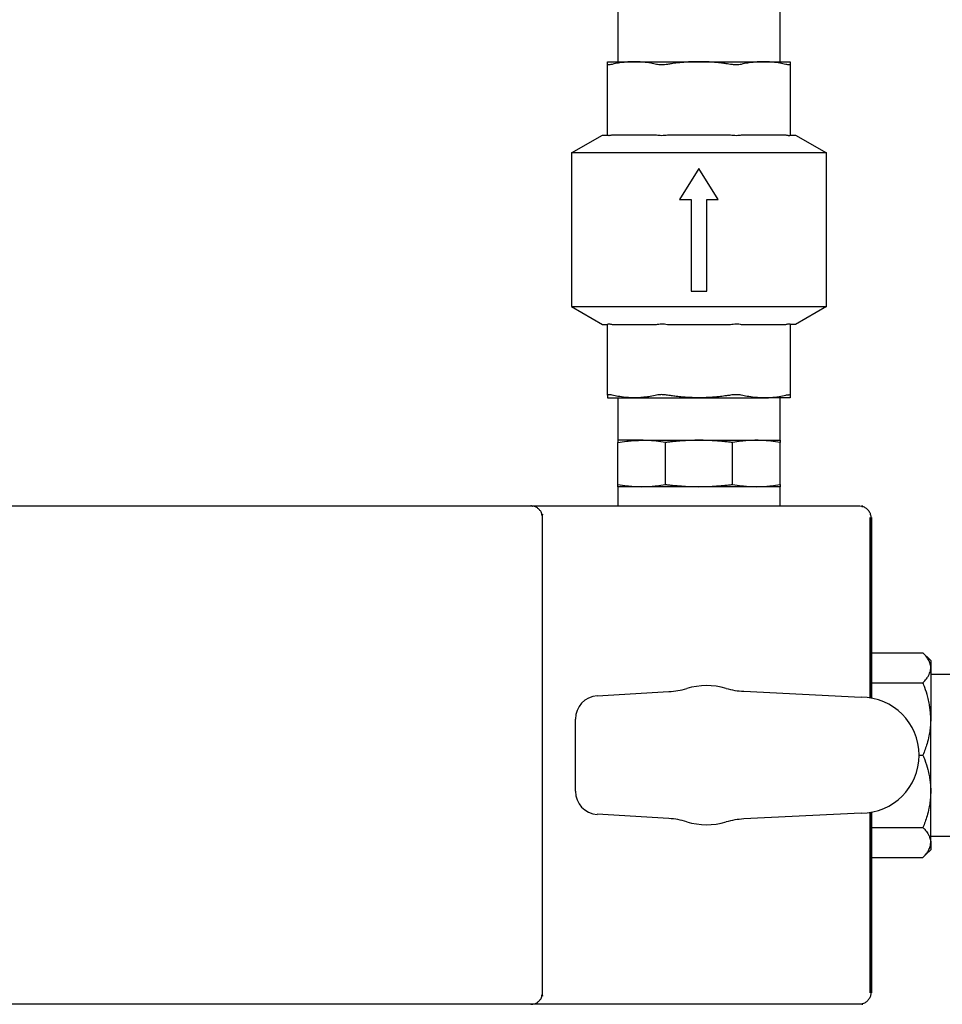
# Model space of a CAD drawing. Units: millimetres. Extents: x 78493 to 99626, y 38332 to 48865.
# Drawn here: x 89115 to 89234, y 45494 to 45621 of the extents above; entities that cross this region are included whole.
import ezdxf

# ---------------------------------------------------------------- set-up
doc = ezdxf.new("R2010")
doc.units = ezdxf.units.MM
doc.linetypes.add('K5LT_BASIC', pattern=[0])
doc.layers.add('Системный слой', color=7, linetype='Continuous')

msp = doc.modelspace()

# ---------------------------------------------------------------- linework, layer by layer
for p, q in [((89192.34, 45628.26), (89192.34, 45615.76)), ((89213.3, 45628.26), (89213.3, 45615.76)), ((89186.32, 45603.95), (89190.32, 45606.26)), ((89190.32, 45606.26), (89191, 45606.26)), ((89214.64, 45606.26), (89215.32, 45606.26)), ((89215.32, 45606.26), (89219.32, 45603.95)), ((89186.32, 45603.95), (89186.32, 45584.07)), ((89219.32, 45603.95), (89186.32, 45603.95)), ((89219.32, 45584.07), (89219.32, 45603.95)), ((89202.82, 45601.95), (89200.32, 45597.95)), ((89205.32, 45597.95), (89202.82, 45601.95)), ((89200.32, 45597.95), (89201.82, 45597.95)), ((89201.82, 45597.95), (89201.82, 45586.07)), ((89203.82, 45586.07), (89203.82, 45597.95)), ((89203.82, 45597.95), (89205.32, 45597.95)), ((89201.82, 45586.07), (89203.82, 45586.07)), ((89186.32, 45584.07), (89219.32, 45584.07)), ((89186.32, 45584.07), (89190.32, 45581.76)), ((89219.32, 45584.07), (89215.32, 45581.76)), ((89190.32, 45581.76), (89191, 45581.76)), ((89215.32, 45581.76), (89214.64, 45581.76)), ((89192.34, 45572.26), (89192.34, 45566.76)), ((89213.3, 45572.26), (89213.3, 45566.76)), ((89192.32, 45561.05), (89192.32, 45566.47)), ((89207.17, 45561.05), (89207.17, 45566.47)), ((89213.32, 45561.05), (89213.32, 45566.47)), ((89192.34, 45560.76), (89192.34, 45558.26)), ((89213.3, 45560.76), (89213.3, 45558.26)), ((89112.07, 45558.26), (89181.07, 45558.26)), ((89225.07, 45539.26), (89231.81, 45539.26)), ((89232.82, 45536.49), (89235.82, 45536.49)), ((89189.64, 45533.68), (89198.93, 45534.23)), ((89208.61, 45534.27), (89223.82, 45533.51)), ((89186.82, 45521.34), (89186.82, 45530.68)), ((89231.32, 45526.01), (89231.81, 45526.01)), ((89198.93, 45517.8), (89189.64, 45518.35)), ((89223.82, 45518.51), (89208.61, 45517.75)), ((89225.07, 45516.64), (89231.81, 45516.64)), ((89232.82, 45515.53), (89235.82, 45515.53)), ((89225.07, 45512.76), (89231.81, 45512.76)), ((89181.07, 45493.76), (89112.07, 45493.76))]:
    msp.add_line(p, q)
for centre, radius, start, end in [((89203.82, 45526.01), 9, 73.8244, 106.7327), ((89189.82, 45530.68), 3, 93.3665, 180), ((89198.35, 45544.21), 10, 273.3665, 286.7327), ((89209.11, 45544.26), 10, 253.8244, 267.1376), ((89223.82, 45526.01), 7.5, 270, 90), ((89189.82, 45521.34), 3, 180, 266.6335), ((89198.35, 45507.82), 10, 73.2673, 86.6335), ((89203.82, 45526.01), 9, 253.2673, 286.1756), ((89209.11, 45507.76), 10, 92.8624, 106.1756)]:
    msp.add_arc(centre, radius, start, end)
for points in [[(89191, 45615.76), (89192.15, 45615.76), (89193.31, 45615.76), (89194.46, 45615.76)], [(89191, 45615.42), (89191, 45615.54), (89191, 45615.65), (89191, 45615.76)], [(89191, 45606.26), (89191, 45609.32), (89191, 45612.37), (89191, 45615.42)], [(89211.18, 45615.76), (89212.33, 45615.76), (89213.48, 45615.76), (89214.64, 45615.76)], [(89214.64, 45615.76), (89214.64, 45615.65), (89214.64, 45615.54), (89214.64, 45615.42)], [(89214.64, 45615.42), (89214.64, 45612.37), (89214.64, 45609.32), (89214.64, 45606.26)], [(89197.34, 45606.26), (89195.42, 45606.26), (89193.5, 45606.26), (89191.58, 45606.26)], [(89191.58, 45606.26), (89191.58, 45606.26), (89191.58, 45606.26), (89191.58, 45606.26)], [(89197.34, 45606.26), (89197.34, 45606.26), (89197.34, 45606.26), (89197.34, 45606.26)], [(89206.88, 45606.26), (89204.17, 45606.26), (89201.46, 45606.26), (89198.75, 45606.26)], [(89198.75, 45606.26), (89198.75, 45606.26), (89198.75, 45606.26), (89198.75, 45606.26)], [(89206.89, 45606.26), (89206.88, 45606.26), (89206.88, 45606.26), (89206.88, 45606.26)], [(89214.05, 45606.26), (89212.13, 45606.26), (89210.22, 45606.26), (89208.3, 45606.26)], [(89208.3, 45606.26), (89208.3, 45606.26), (89208.3, 45606.26), (89208.3, 45606.26)], [(89214.05, 45606.26), (89214.05, 45606.26), (89214.05, 45606.26), (89214.05, 45606.26)], [(89191, 45572.6), (89191, 45575.66), (89191, 45578.71), (89191, 45581.76)], [(89191.58, 45581.76), (89191.58, 45581.76), (89191.58, 45581.76), (89191.58, 45581.76)], [(89191.58, 45581.76), (89193.5, 45581.76), (89195.42, 45581.76), (89197.34, 45581.76)], [(89197.34, 45581.76), (89197.34, 45581.76), (89197.34, 45581.76), (89197.34, 45581.76)], [(89198.75, 45581.76), (89198.75, 45581.76), (89198.75, 45581.76), (89198.75, 45581.76)], [(89198.75, 45581.76), (89201.46, 45581.76), (89204.17, 45581.76), (89206.88, 45581.76)], [(89206.88, 45581.76), (89206.88, 45581.76), (89206.88, 45581.76), (89206.89, 45581.76)], [(89208.3, 45581.76), (89208.3, 45581.76), (89208.3, 45581.76), (89208.3, 45581.76)], [(89208.3, 45581.76), (89210.22, 45581.76), (89212.13, 45581.76), (89214.05, 45581.76)], [(89214.05, 45581.76), (89214.05, 45581.76), (89214.05, 45581.76), (89214.05, 45581.76)], [(89214.64, 45581.76), (89214.64, 45578.71), (89214.64, 45575.66), (89214.64, 45572.6)], [(89191, 45572.6), (89191, 45572.49), (89191, 45572.38), (89191, 45572.26)], [(89214.64, 45572.26), (89213.48, 45572.26), (89212.33, 45572.26), (89211.18, 45572.26)], [(89214.64, 45572.6), (89214.64, 45572.49), (89214.64, 45572.38), (89214.64, 45572.26)], [(89195.39, 45566.76), (89194.37, 45566.76), (89193.34, 45566.76), (89192.32, 45566.76)], [(89192.32, 45566.76), (89192.32, 45566.67), (89192.32, 45566.57), (89192.32, 45566.47)], [(89202.82, 45566.76), (89202.64, 45566.76), (89202.27, 45566.76), (89201.73, 45566.75), (89201.18, 45566.72), (89200.64, 45566.69), (89200.09, 45566.65), (89199.55, 45566.6), (89199.01, 45566.54), (89198.65, 45566.5), (89198.47, 45566.47)], [(89207.17, 45566.47), (89206.99, 45566.5), (89206.63, 45566.54), (89206.08, 45566.6), (89205.54, 45566.65), (89205, 45566.69), (89204.45, 45566.72), (89203.91, 45566.75), (89203.36, 45566.76), (89203, 45566.76), (89202.82, 45566.76)], [(89213.32, 45566.76), (89213.32, 45566.67), (89213.32, 45566.57), (89213.32, 45566.47)], [(89198.47, 45561.05), (89198.47, 45562.86), (89198.47, 45564.67), (89198.47, 45566.47)], [(89192.32, 45560.76), (89192.32, 45560.86), (89192.32, 45560.95), (89192.32, 45561.05)], [(89195.39, 45560.76), (89194.37, 45560.76), (89193.34, 45560.76), (89192.32, 45560.76)], [(89202.82, 45560.76), (89200.34, 45560.76), (89197.87, 45560.76), (89195.39, 45560.76)], [(89198.47, 45561.05), (89198.65, 45561.03), (89199.01, 45560.98), (89199.55, 45560.93), (89200.09, 45560.88), (89200.64, 45560.84), (89201.18, 45560.8), (89201.73, 45560.78), (89202.27, 45560.77), (89202.64, 45560.76), (89202.82, 45560.76)], [(89202.82, 45560.76), (89203, 45560.76), (89203.36, 45560.77), (89203.91, 45560.78), (89204.45, 45560.8), (89205, 45560.84), (89205.54, 45560.88), (89206.08, 45560.93), (89206.63, 45560.98), (89206.99, 45561.03), (89207.17, 45561.05)], [(89210.24, 45560.76), (89207.77, 45560.76), (89205.29, 45560.76), (89202.82, 45560.76)], [(89213.32, 45560.76), (89212.29, 45560.76), (89211.27, 45560.76), (89210.24, 45560.76)], [(89213.32, 45561.05), (89213.32, 45560.95), (89213.32, 45560.86), (89213.32, 45560.76)], [(89231.81, 45539.26), (89232.15, 45538.93), (89232.48, 45538.59), (89232.82, 45538.25)], [(89232.82, 45538.25), (89232.82, 45537.94), (89232.82, 45537.63), (89232.82, 45537.32)], [(89232.82, 45537.32), (89232.82, 45535.11), (89232.82, 45532.91), (89232.82, 45530.7)], [(89225.07, 45535.38), (89227.31, 45535.38), (89229.56, 45535.38), (89231.81, 45535.38)], [(89232.82, 45521.33), (89232.82, 45524.45), (89232.82, 45527.57), (89232.82, 45530.7)], [(89232.82, 45514.7), (89232.82, 45516.91), (89232.82, 45519.12), (89232.82, 45521.33)], [(89232.82, 45514.7), (89232.82, 45514.39), (89232.82, 45514.08), (89232.82, 45513.77)], [(89232.82, 45513.77), (89232.48, 45513.43), (89232.15, 45513.1), (89231.81, 45512.76)]]:
    msp.add_open_spline(points, degree=3)
for points, knots in [([(89191.58, 45615.42), (89191.52, 45615.41), (89191.37, 45615.38), (89191.21, 45615.36), (89191.09, 45615.36), (89191.01, 45615.38), (89191, 45615.41), (89191, 45615.42)], [8, 8, 8, 8, 9.46252, 11.420712, 12.58717, 14.406759, 16, 16, 16, 16]), ([(89194.46, 45615.76), (89194.18, 45615.76), (89193.72, 45615.75), (89193.04, 45615.68), (89192.36, 45615.59), (89191.86, 45615.49), (89191.58, 45615.42)], [1, 1, 1, 1, 3.052395, 4.324563, 5.956964, 8, 8, 8, 8]), ([(89197.34, 45615.42), (89197.09, 45615.48), (89196.52, 45615.59), (89195.68, 45615.71), (89194.96, 45615.76), (89194.57, 45615.76), (89194.46, 45615.76)], [39.797284, 39.797284, 39.797284, 39.797284, 41.621596, 43.942515, 45.981522, 46.797284, 46.797284, 46.797284, 46.797284]), ([(89194.46, 45615.76), (89197.25, 45615.76), (89200.03, 45615.76), (89202.82, 45615.76), (89205.6, 45615.76), (89208.39, 45615.76), (89211.18, 45615.76)], [46.797284, 46.797284, 46.797284, 46.797284, 47.797284, 47.797284, 47.797284, 48.797284, 48.797284, 48.797284, 48.797284]), ([(89198.75, 45615.42), (89198.62, 45615.4), (89198.36, 45615.37), (89197.97, 45615.35), (89197.62, 45615.37), (89197.42, 45615.4), (89197.34, 45615.42)], [32.797284, 32.797284, 32.797284, 32.797284, 34.522864, 36.297072, 38.214796, 39.797284, 39.797284, 39.797284, 39.797284]), ([(89202.82, 45615.76), (89202.64, 45615.76), (89202.28, 45615.76), (89201.84, 45615.74), (89201.48, 45615.73), (89201.13, 45615.7), (89200.64, 45615.67), (89199.99, 45615.6), (89199.35, 45615.52), (89198.92, 45615.45), (89198.75, 45615.42)], [20.398642, 20.398642, 20.398642, 20.398642, 22.020434, 23.642227, 24.453123, 25.264019, 26.885812, 28.877953, 31.225862, 32.797284, 32.797284, 32.797284, 32.797284]), ([(89206.89, 45615.42), (89206.76, 45615.44), (89206.44, 45615.49), (89205.87, 45615.57), (89205.23, 45615.64), (89204.58, 45615.7), (89204, 45615.74), (89203.41, 45615.76), (89203.01, 45615.76), (89202.82, 45615.76)], [8, 8, 8, 8, 9.167029, 10.917572, 13.25163, 15.038383, 16.825136, 18.611889, 20.398642, 20.398642, 20.398642, 20.398642]), ([(89208.3, 45615.42), (89208.21, 45615.4), (89208.05, 45615.38), (89207.79, 45615.36), (89207.47, 45615.36), (89207.16, 45615.38), (89206.93, 45615.41), (89206.89, 45615.42)], [0, 0, 0, 0, 1.972092, 3.142118, 4.58717, 7.234447, 8, 8, 8, 8]), ([(89211.18, 45615.76), (89210.89, 45615.76), (89210.44, 45615.75), (89209.76, 45615.68), (89209.08, 45615.59), (89208.58, 45615.49), (89208.3, 45615.42)], [48.797284, 48.797284, 48.797284, 48.797284, 50.849679, 52.121847, 53.754248, 55.797284, 55.797284, 55.797284, 55.797284]), ([(89214.05, 45615.42), (89213.8, 45615.48), (89213.24, 45615.59), (89212.39, 45615.71), (89211.68, 45615.76), (89211.29, 45615.76), (89211.18, 45615.76)], [10, 10, 10, 10, 11.824312, 14.145232, 16.184238, 17, 17, 17, 17]), ([(89214.64, 45615.42), (89214.64, 45615.41), (89214.62, 45615.38), (89214.57, 45615.36), (89214.47, 45615.36), (89214.3, 45615.37), (89214.15, 45615.4), (89214.05, 45615.42)], [2, 2, 2, 2, 3.46252, 4.827988, 6.237732, 7.969124, 10, 10, 10, 10]), ([(89191.58, 45606.26), (89191.52, 45606.25), (89191.39, 45606.21), (89191.23, 45606.19), (89191.12, 45606.19), (89191.06, 45606.2), (89191.01, 45606.22), (89191, 45606.24), (89191, 45606.26)], [33, 33, 33, 33, 34.574777, 36.511782, 37.93559, 39.215548, 40.261946, 42, 42, 42, 42]), ([(89198.75, 45606.26), (89198.63, 45606.24), (89198.37, 45606.2), (89197.99, 45606.18), (89197.63, 45606.2), (89197.43, 45606.24), (89197.34, 45606.26)], [23, 23, 23, 23, 24.643212, 26.499918, 28.186074, 30, 30, 30, 30]), ([(89208.3, 45606.26), (89208.21, 45606.24), (89208.01, 45606.2), (89207.66, 45606.18), (89207.28, 45606.2), (89207.02, 45606.24), (89206.89, 45606.26)], [13, 13, 13, 13, 14.643212, 16.57134, 18.186074, 20, 20, 20, 20]), ([(89214.64, 45606.26), (89214.64, 45606.25), (89214.63, 45606.22), (89214.58, 45606.19), (89214.49, 45606.18), (89214.36, 45606.2), (89214.21, 45606.22), (89214.1, 45606.25), (89214.05, 45606.26)], [1, 1, 1, 1, 2.574777, 3.645424, 5.591723, 7.215548, 8.838882, 10, 10, 10, 10]), ([(89191, 45581.76), (89191, 45581.78), (89191.01, 45581.8), (89191.06, 45581.83), (89191.14, 45581.84), (89191.28, 45581.83), (89191.43, 45581.8), (89191.54, 45581.78), (89191.58, 45581.76)], [1, 1, 1, 1, 2.574777, 3.645424, 5.591723, 7.215548, 8.838882, 10, 10, 10, 10]), ([(89197.34, 45581.76), (89197.42, 45581.79), (89197.63, 45581.82), (89197.97, 45581.84), (89198.36, 45581.82), (89198.62, 45581.79), (89198.75, 45581.76)], [13, 13, 13, 13, 14.643212, 16.57134, 18.186074, 20, 20, 20, 20]), ([(89206.89, 45581.76), (89207.01, 45581.79), (89207.27, 45581.82), (89207.64, 45581.84), (89208, 45581.82), (89208.2, 45581.79), (89208.3, 45581.76)], [0, 0, 0, 0, 1.643212, 3.499918, 5.186074, 7, 7, 7, 7]), ([(89214.05, 45581.76), (89214.12, 45581.78), (89214.25, 45581.81), (89214.4, 45581.84), (89214.51, 45581.84), (89214.58, 45581.83), (89214.63, 45581.81), (89214.64, 45581.78), (89214.64, 45581.76)], [10, 10, 10, 10, 11.574777, 13.511782, 14.93559, 16.215548, 17.261946, 19, 19, 19, 19]), ([(89191.58, 45572.6), (89191.49, 45572.62), (89191.33, 45572.65), (89191.17, 45572.67), (89191.07, 45572.66), (89191.01, 45572.64), (89191, 45572.62), (89191, 45572.6)], [81.797284, 81.797284, 81.797284, 81.797284, 83.82816, 85.559552, 86.969295, 88.334763, 89.797284, 89.797284, 89.797284, 89.797284]), ([(89191, 45572.26), (89192.15, 45572.26), (89193.31, 45572.26), (89194.46, 45572.26), (89197.25, 45572.26), (89200.03, 45572.26), (89202.82, 45572.26), (89205.6, 45572.26), (89208.39, 45572.26), (89211.18, 45572.26)], [1, 1, 1, 1, 2, 2, 2, 3, 3, 3, 4, 4, 4, 4]), ([(89194.46, 45572.26), (89194.35, 45572.26), (89193.95, 45572.27), (89193.24, 45572.31), (89192.4, 45572.43), (89191.83, 45572.55), (89191.58, 45572.6)], [74.797284, 74.797284, 74.797284, 74.797284, 75.613046, 77.652052, 79.972972, 81.797284, 81.797284, 81.797284, 81.797284]), ([(89197.34, 45572.6), (89197.06, 45572.54), (89196.56, 45572.44), (89195.88, 45572.34), (89195.2, 45572.28), (89194.74, 45572.26), (89194.46, 45572.26)], [67.797284, 67.797284, 67.797284, 67.797284, 69.84032, 71.472721, 72.744889, 74.797284, 74.797284, 74.797284, 74.797284]), ([(89198.75, 45572.6), (89198.7, 45572.61), (89198.48, 45572.64), (89198.16, 45572.67), (89197.84, 45572.67), (89197.59, 45572.65), (89197.43, 45572.62), (89197.34, 45572.6)], [59.797284, 59.797284, 59.797284, 59.797284, 60.562837, 63.210114, 64.655166, 65.825192, 67.797284, 67.797284, 67.797284, 67.797284]), ([(89202.82, 45572.26), (89202.62, 45572.26), (89202.23, 45572.27), (89201.64, 45572.29), (89201.05, 45572.33), (89200.41, 45572.38), (89199.76, 45572.45), (89199.19, 45572.53), (89198.88, 45572.58), (89198.75, 45572.6)], [47.398642, 47.398642, 47.398642, 47.398642, 49.185395, 50.972148, 52.758901, 54.545654, 56.879712, 58.630255, 59.797284, 59.797284, 59.797284, 59.797284]), ([(89206.89, 45572.6), (89206.71, 45572.57), (89206.29, 45572.51), (89205.65, 45572.43), (89204.99, 45572.36), (89204.51, 45572.32), (89204.15, 45572.3), (89203.8, 45572.28), (89203.35, 45572.27), (89203, 45572.26), (89202.82, 45572.26)], [35, 35, 35, 35, 36.571422, 38.91933, 40.911472, 42.533264, 43.344161, 44.155057, 45.776849, 47.398642, 47.398642, 47.398642, 47.398642]), ([(89208.3, 45572.6), (89208.22, 45572.62), (89208.02, 45572.66), (89207.67, 45572.67), (89207.27, 45572.66), (89207.01, 45572.62), (89206.89, 45572.6)], [28, 28, 28, 28, 29.582488, 31.500211, 33.27442, 35, 35, 35, 35]), ([(89211.18, 45572.26), (89211.06, 45572.26), (89210.67, 45572.27), (89209.96, 45572.31), (89209.11, 45572.43), (89208.55, 45572.55), (89208.3, 45572.6)], [21, 21, 21, 21, 21.815762, 23.854768, 26.175688, 28, 28, 28, 28]), ([(89211.18, 45572.26), (89211.46, 45572.26), (89211.92, 45572.28), (89212.6, 45572.34), (89213.27, 45572.44), (89213.77, 45572.54), (89214.05, 45572.6)], [4, 4, 4, 4, 6.052395, 7.324563, 8.956964, 11, 11, 11, 11]), ([(89214.05, 45572.6), (89214.12, 45572.62), (89214.27, 45572.65), (89214.42, 45572.67), (89214.55, 45572.67), (89214.62, 45572.65), (89214.64, 45572.62), (89214.64, 45572.6)], [11, 11, 11, 11, 12.46252, 14.420712, 15.58717, 17.406759, 19, 19, 19, 19]), ([(89192.32, 45566.47), (89192.7, 45566.54), (89193.34, 45566.64), (89194.11, 45566.71), (89194.75, 45566.75), (89195.14, 45566.76), (89195.39, 45566.76)], [29.210273, 29.210273, 29.210273, 29.210273, 31.834118, 33.586471, 34.463067, 36.210273, 36.210273, 36.210273, 36.210273]), ([(89198.47, 45566.47), (89198.07, 45566.55), (89197.4, 45566.65), (89196.52, 45566.73), (89195.9, 45566.76), (89195.54, 45566.76), (89195.39, 45566.76)], [20.210273, 20.210273, 20.210273, 20.210273, 22.965908, 24.762009, 26.217249, 27.210273, 27.210273, 27.210273, 27.210273]), ([(89195.39, 45566.76), (89197.87, 45566.76), (89200.34, 45566.76), (89202.82, 45566.76), (89205.29, 45566.76), (89207.77, 45566.76), (89210.24, 45566.76), (89211.27, 45566.76), (89212.29, 45566.76), (89213.32, 45566.76)], [36.210273, 36.210273, 36.210273, 36.210273, 37.210273, 37.210273, 37.210273, 38.210273, 38.210273, 38.210273, 39.210273, 39.210273, 39.210273, 39.210273]), ([(89210.24, 45566.76), (89209.99, 45566.76), (89209.6, 45566.75), (89208.96, 45566.71), (89208.19, 45566.64), (89207.55, 45566.54), (89207.17, 45566.47)], [47.210273, 47.210273, 47.210273, 47.210273, 48.957479, 49.834076, 51.586429, 54.210273, 54.210273, 54.210273, 54.210273]), ([(89213.32, 45566.47), (89212.92, 45566.55), (89212.25, 45566.65), (89211.37, 45566.73), (89210.75, 45566.76), (89210.39, 45566.76), (89210.24, 45566.76)], [40.210273, 40.210273, 40.210273, 40.210273, 42.965908, 44.762009, 46.217249, 47.210273, 47.210273, 47.210273, 47.210273]), ([(89192.32, 45561.05), (89192.72, 45560.98), (89193.38, 45560.88), (89194.26, 45560.8), (89194.89, 45560.77), (89195.25, 45560.76), (89195.39, 45560.76)], [2, 2, 2, 2, 4.755634, 6.551736, 8.006976, 9, 9, 9, 9]), ([(89195.39, 45560.76), (89195.65, 45560.76), (89196.04, 45560.77), (89196.68, 45560.81), (89197.45, 45560.88), (89198.09, 45560.98), (89198.47, 45561.05)], [12.210273, 12.210273, 12.210273, 12.210273, 13.957479, 14.834076, 16.586429, 19.210273, 19.210273, 19.210273, 19.210273]), ([(89207.17, 45561.05), (89207.57, 45560.98), (89208.23, 45560.88), (89209.11, 45560.8), (89209.74, 45560.77), (89210.1, 45560.76), (89210.24, 45560.76)], [12.210273, 12.210273, 12.210273, 12.210273, 14.965908, 16.762009, 18.21725, 19.210273, 19.210273, 19.210273, 19.210273]), ([(89210.24, 45560.76), (89210.5, 45560.76), (89210.88, 45560.77), (89211.53, 45560.81), (89212.3, 45560.88), (89212.93, 45560.98), (89213.32, 45561.05)], [1, 1, 1, 1, 2.747206, 3.623803, 5.376155, 8, 8, 8, 8]), ([(89232.82, 45537.32), (89232.82, 45537.43), (89232.8, 45537.64), (89232.72, 45537.94), (89232.57, 45538.29), (89232.3, 45538.73), (89231.99, 45539.08), (89231.81, 45539.26)], [10, 10, 10, 10, 11.264113, 12.557244, 13.601298, 15.631899, 18, 18, 18, 18]), ([(89231.81, 45535.38), (89231.97, 45535.55), (89232.19, 45535.79), (89232.45, 45536.15), (89232.61, 45536.44), (89232.74, 45536.76), (89232.8, 45537.05), (89232.82, 45537.24), (89232.82, 45537.32)], [1, 1, 1, 1, 3.405145, 4.436167, 6.08415, 7.436479, 8.880006, 10, 10, 10, 10]), ([(89232.82, 45530.7), (89232.82, 45530.93), (89232.8, 45531.39), (89232.73, 45532.07), (89232.62, 45532.79), (89232.41, 45533.68), (89232.13, 45534.57), (89231.9, 45535.17), (89231.81, 45535.38)], [21, 21, 21, 21, 22.309067, 23.59502, 24.830149, 26.367561, 28.745822, 30, 30, 30, 30]), ([(89232.82, 45530.7), (89232.82, 45530.62), (89232.81, 45530.28), (89232.78, 45529.68), (89232.69, 45529.02), (89232.55, 45528.3), (89232.31, 45527.32), (89232.01, 45526.5), (89231.81, 45526.01)], [30, 30, 30, 30, 30.415367, 31.945677, 33.385148, 34.148544, 36.051309, 39, 39, 39, 39]), ([(89231.81, 45526.01), (89231.9, 45525.8), (89232.13, 45525.2), (89232.41, 45524.31), (89232.62, 45523.42), (89232.73, 45522.7), (89232.8, 45522.02), (89232.82, 45521.56), (89232.82, 45521.33)], [39, 39, 39, 39, 40.254178, 42.632439, 44.169851, 45.40498, 46.690933, 48, 48, 48, 48]), ([(89232.82, 45521.33), (89232.82, 45521.25), (89232.81, 45520.91), (89232.78, 45520.31), (89232.69, 45519.65), (89232.55, 45518.93), (89232.31, 45517.95), (89232.01, 45517.13), (89231.81, 45516.64)], [0, 0, 0, 0, 0.415367, 1.945677, 3.385148, 4.148544, 6.051309, 9, 9, 9, 9]), ([(89231.81, 45516.64), (89231.9, 45516.56), (89232.13, 45516.31), (89232.41, 45515.94), (89232.62, 45515.57), (89232.73, 45515.27), (89232.8, 45514.99), (89232.82, 45514.8), (89232.82, 45514.7)], [9, 9, 9, 9, 10.254178, 12.632439, 14.169851, 15.40498, 16.690933, 18, 18, 18, 18]), ([(89231.81, 45512.76), (89232.01, 45512.97), (89232.31, 45513.31), (89232.57, 45513.74), (89232.71, 45514.06), (89232.79, 45514.36), (89232.82, 45514.58), (89232.82, 45514.7)], [20, 20, 20, 20, 22.621058, 24.312405, 25.431353, 26.471696, 28, 28, 28, 28])]:
    msp.add_open_spline(points, degree=3, knots=knots)
for points, weights, knots in [([(89181.07, 45493.76), (89182.57, 45493.76), (89182.57, 45495.26), (89182.57, 45526.01), (89182.57, 45556.76), (89182.57, 45558.26), (89181.07, 45558.26)], [1, 0.707327579562, 1, 1, 1, 0.707327579562, 1], [2.570796, 2.570796, 2.570796, 4.140968, 4.140968, 5.140968, 5.140968, 6.71114, 6.71114, 6.71114]), ([(89181.07, 45558.26), (89202.32, 45558.26), (89223.57, 45558.26), (89225.07, 45558.26), (89225.07, 45556.76)], [1, 1, 1, 0.707106781187, 1], [6.71114, 6.71114, 6.71114, 7.71114, 7.71114, 9.281936, 9.281936, 9.281936]), ([(89225.07, 45495.26), (89225.07, 45494.64), (89224.63, 45494.2), (89224.19, 45493.76), (89223.57, 45493.76), (89202.32, 45493.76), (89181.07, 45493.76)], [1, 0.923879532511, 1, 0.923879532511, 1, 1, 1], [0, 0, 0, 0.785398, 0.785398, 1.570796, 1.570796, 2.570796, 2.570796, 2.570796])]:
    msp.add_rational_spline(points, weights, degree=2, knots=knots)
at = {"layer": 'Системный слой', "linetype": 'K5LT_BASIC', "lineweight": 60}
for p, q in [((89225.07, 45533.41), (89225.07, 45556.76)), ((89225.07, 45495.26), (89225.07, 45518.62))]:
    msp.add_line(p, q, dxfattribs=at)

doc.saveas('drawing.dxf')
